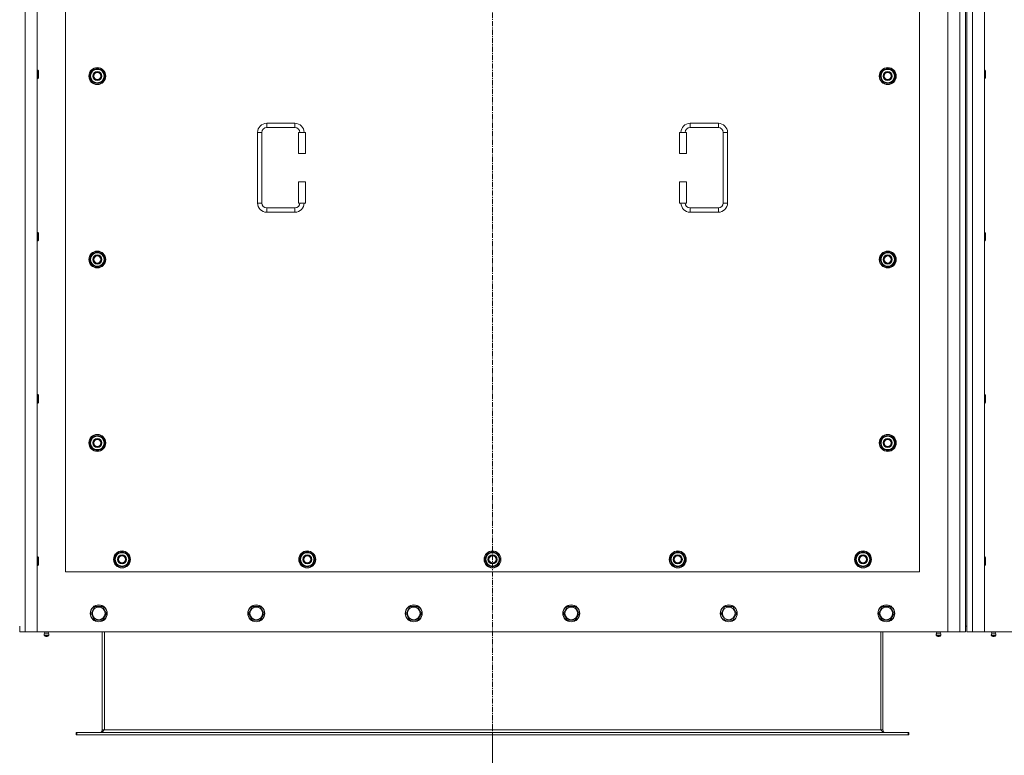
# Model space of a CAD drawing. Units: millimetres. Extents: x 0 to 30584, y -7 to 21000.
# Drawn here: x 3929 to 5324, y 5280 to 6322 of the extents above; entities that cross this region are included whole.
import ezdxf

# ---------------------------------------------------------------- set-up
doc = ezdxf.new("R2010")
doc.units = ezdxf.units.MM
doc.linetypes.add('K5LT_AXLED', pattern=[12, 7.5, -1.5, 1.5, -1.5])
doc.linetypes.add('K5LT_THIN', pattern=[0])
for name, color, linetype, true_color in [('DIM', 6, 'Continuous', 0xff00ff), ('OSI', 2, 'Continuous', 0xffff00), ('R', 1, 'Continuous', 0xff0000), ('WELDING', 7, 'Continuous', 0xffffff)]:
    doc.layers.add(name, color=color, linetype=linetype, true_color=true_color)

msp = doc.modelspace()

# ---------------------------------------------------------------- linework, layer by layer
at = {"layer": 'DIM', "color": 7, "linetype": 'K5LT_THIN', "lineweight": 18}
msp.add_line((4598.7, 5309.1), (4598.7, 4606), dxfattribs=at)
at = {"layer": 'OSI', "color": 30, "linetype": 'K5LT_AXLED', "lineweight": 18, "true_color": 0xff8000}
msp.add_line((4598.7, 5209.1), (4598.7, 7365.1), dxfattribs=at)
at = {"layer": 'R', "color": 7, "linetype": 'K5LT_THIN', "lineweight": 18}
for p, q in [((3936.7, 7265.1), (3936.7, 5455.1)), ((3953.7, 7265.1), (3953.7, 5455.1)), ((5243.7, 5455.1), (5243.7, 7265.1)), ((5260.7, 5455.1), (5260.7, 7265.1)), ((5268.7, 7257.1), (5268.7, 5463.1)), ((5270.7, 7257.1), (5270.7, 5463.1)), ((5278.7, 7265.1), (5278.7, 5455.1)), ((5295.7, 7265.1), (5295.7, 5455.1)), ((3993.7, 6685.1), (3993.7, 5540.1)), ((5203.7, 5540.1), (5203.7, 6685.1)), ((3953.7, 6251.1), (3954.6, 6251.1)), ((3954.6, 6251.1), (3955.2, 6250.1)), ((3954.6, 6251.1), (3954.6, 6239.1)), ((4027.8, 6242.6), (4033.2, 6252.1)), ((4033.2, 6252.1), (4038.7, 6252.1)), ((4038.7, 6252.1), (4044.2, 6252.1)), ((4044.2, 6252.1), (4049.7, 6242.6)), ((5147.8, 6242.6), (5153.2, 6252.1)), ((5153.2, 6252.1), (5158.7, 6252.1)), ((5158.7, 6252.1), (5164.2, 6252.1)), ((5164.2, 6252.1), (5169.7, 6242.6)), ((5295.7, 6251.1), (5296.6, 6251.1)), ((5296.6, 6251.1), (5297.2, 6250.1)), ((5296.6, 6251.1), (5296.6, 6239.1)), ((3953.7, 6239.1), (3954.6, 6239.1)), ((3954.6, 6239.1), (3955.2, 6240.1)), ((3955.2, 6250.1), (3955.2, 6240.1)), ((4033.2, 6233.1), (4027.8, 6242.6)), ((4028.4, 6243.7), (4028.3, 6243.7)), ((4028.3, 6241.5), (4028.3, 6241.5)), ((4029.1, 6244.8), (4028.5, 6244.8)), ((4049.7, 6242.6), (4044.2, 6233.1)), ((5153.2, 6233.1), (5147.8, 6242.6)), ((5148.4, 6243.7), (5148.3, 6243.7)), ((5148.3, 6241.5), (5148.3, 6241.5)), ((5149.1, 6244.8), (5148.5, 6244.8)), ((5169.7, 6242.6), (5164.2, 6233.1)), ((5295.7, 6239.1), (5296.6, 6239.1)), ((5296.6, 6239.1), (5297.2, 6240.1)), ((5297.2, 6250.1), (5297.2, 6240.1)), ((4038.7, 6233.1), (4033.2, 6233.1)), ((4044.2, 6233.1), (4038.7, 6233.1)), ((5158.7, 6233.1), (5153.2, 6233.1)), ((5164.2, 6233.1), (5158.7, 6233.1)), ((4278.7, 6175.6), (4318.7, 6175.6)), ((4278.7, 6175.6), (4278.7, 6169.6)), ((4278.7, 6169.6), (4318.7, 6169.6)), ((4318.7, 6175.6), (4318.7, 6169.6)), ((4878.7, 6175.6), (4878.7, 6169.6)), ((4878.7, 6175.6), (4918.7, 6175.6)), ((4878.7, 6169.6), (4918.7, 6169.6)), ((4918.7, 6175.6), (4918.7, 6169.6)), ((4265.7, 6062.6), (4265.7, 6162.6)), ((4265.7, 6162.6), (4271.7, 6162.6)), ((4271.7, 6062.6), (4271.7, 6162.6)), ((4333.7, 6162.6), (4323.7, 6162.6)), ((4323.7, 6162.6), (4323.7, 6132.6)), ((4333.7, 6162.6), (4333.7, 6132.6)), ((4863.7, 6162.6), (4873.7, 6162.6)), ((4863.7, 6132.6), (4863.7, 6162.6)), ((4873.7, 6132.6), (4873.7, 6162.6)), ((4925.7, 6162.6), (4925.7, 6062.6)), ((4931.7, 6162.6), (4925.7, 6162.6)), ((4931.7, 6162.6), (4931.7, 6062.6)), ((4333.7, 6132.6), (4323.7, 6132.6)), ((4863.7, 6132.6), (4873.7, 6132.6)), ((4323.7, 6092.6), (4323.7, 6062.6)), ((4333.7, 6092.6), (4323.7, 6092.6)), ((4333.7, 6092.6), (4333.7, 6062.6)), ((4863.7, 6092.6), (4873.7, 6092.6)), ((4863.7, 6062.6), (4863.7, 6092.6)), ((4873.7, 6062.6), (4873.7, 6092.6)), ((4265.7, 6062.6), (4271.7, 6062.6)), ((4278.7, 6049.6), (4278.7, 6055.6)), ((4318.7, 6055.6), (4278.7, 6055.6)), ((4318.7, 6049.6), (4318.7, 6055.6)), ((4333.7, 6062.6), (4323.7, 6062.6)), ((4863.7, 6062.6), (4873.7, 6062.6)), ((4878.7, 6049.6), (4878.7, 6055.6)), ((4918.7, 6055.6), (4878.7, 6055.6)), ((4918.7, 6049.6), (4918.7, 6055.6)), ((4931.7, 6062.6), (4925.7, 6062.6)), ((4318.7, 6049.6), (4278.7, 6049.6)), ((4918.7, 6049.6), (4878.7, 6049.6)), ((3953.7, 6021.1), (3954.6, 6021.1)), ((3954.6, 6021.1), (3955.2, 6020.1)), ((3954.6, 6021.1), (3954.6, 6009.1)), ((3955.2, 6020.1), (3955.2, 6010.1)), ((5295.7, 6021.1), (5296.6, 6021.1)), ((5296.6, 6021.1), (5297.2, 6020.1)), ((5296.6, 6021.1), (5296.6, 6009.1)), ((5297.2, 6020.1), (5297.2, 6010.1)), ((3953.7, 6009.1), (3954.6, 6009.1)), ((3954.6, 6009.1), (3955.2, 6010.1)), ((5295.7, 6009.1), (5296.6, 6009.1)), ((5296.6, 6009.1), (5297.2, 6010.1)), ((4027.8, 5982.6), (4033.2, 5992.1)), ((4033.2, 5992.1), (4038.7, 5992.1)), ((4038.7, 5992.1), (4044.2, 5992.1)), ((4044.2, 5992.1), (4049.7, 5982.6)), ((5147.8, 5982.6), (5153.2, 5992.1)), ((5153.2, 5992.1), (5158.7, 5992.1)), ((5158.7, 5992.1), (5164.2, 5992.1)), ((5164.2, 5992.1), (5169.7, 5982.6)), ((4033.2, 5973.1), (4027.8, 5982.6)), ((4028.4, 5983.7), (4028.3, 5983.7)), ((4028.3, 5981.5), (4028.3, 5981.5)), ((4029.1, 5984.8), (4028.5, 5984.8)), ((4038.7, 5973.1), (4033.2, 5973.1)), ((4044.2, 5973.1), (4038.7, 5973.1)), ((4049.7, 5982.6), (4044.2, 5973.1)), ((5153.2, 5973.1), (5147.8, 5982.6)), ((5148.4, 5983.7), (5148.3, 5983.7)), ((5148.3, 5981.5), (5148.3, 5981.5)), ((5149.1, 5984.8), (5148.5, 5984.8)), ((5158.7, 5973.1), (5153.2, 5973.1)), ((5164.2, 5973.1), (5158.7, 5973.1)), ((5169.7, 5982.6), (5164.2, 5973.1)), ((3953.7, 5791.1), (3954.6, 5791.1)), ((3954.6, 5791.1), (3955.2, 5790.1)), ((3954.6, 5791.1), (3954.6, 5779.1)), ((3955.2, 5790.1), (3955.2, 5780.1)), ((5295.7, 5791.1), (5296.6, 5791.1)), ((5296.6, 5791.1), (5297.2, 5790.1)), ((5296.6, 5791.1), (5296.6, 5779.1)), ((5297.2, 5790.1), (5297.2, 5780.1)), ((3953.7, 5779.1), (3954.6, 5779.1)), ((3954.6, 5779.1), (3955.2, 5780.1)), ((5295.7, 5779.1), (5296.6, 5779.1)), ((5296.6, 5779.1), (5297.2, 5780.1)), ((4027.8, 5722.6), (4033.2, 5732.1)), ((4033.2, 5713.1), (4027.8, 5722.6)), ((4028.4, 5723.7), (4028.3, 5723.7)), ((4028.3, 5721.5), (4028.3, 5721.5)), ((4029.1, 5724.8), (4028.5, 5724.8)), ((4033.2, 5732.1), (4038.7, 5732.1)), ((4038.7, 5732.1), (4044.2, 5732.1)), ((4044.2, 5732.1), (4049.7, 5722.6)), ((4049.7, 5722.6), (4044.2, 5713.1)), ((5147.8, 5722.6), (5153.2, 5732.1)), ((5153.2, 5713.1), (5147.8, 5722.6)), ((5148.4, 5723.7), (5148.3, 5723.7)), ((5148.3, 5721.5), (5148.3, 5721.5)), ((5149.1, 5724.8), (5148.5, 5724.8)), ((5153.2, 5732.1), (5158.7, 5732.1)), ((5158.7, 5732.1), (5164.2, 5732.1)), ((5164.2, 5732.1), (5169.7, 5722.6)), ((5169.7, 5722.6), (5164.2, 5713.1)), ((4038.7, 5713.1), (4033.2, 5713.1)), ((4044.2, 5713.1), (4038.7, 5713.1)), ((5158.7, 5713.1), (5153.2, 5713.1)), ((5164.2, 5713.1), (5158.7, 5713.1)), ((4062.8, 5557.6), (4068.2, 5567.1)), ((4068.2, 5567.1), (4073.7, 5567.1)), ((4073.7, 5567.1), (4079.2, 5567.1)), ((4079.2, 5567.1), (4084.7, 5557.6)), ((4325.3, 5557.6), (4330.7, 5567.1)), ((4330.7, 5567.1), (4336.2, 5567.1)), ((4336.2, 5567.1), (4341.7, 5567.1)), ((4341.7, 5567.1), (4347.2, 5557.6)), ((4587.8, 5557.6), (4593.2, 5567.1)), ((4593.2, 5567.1), (4598.7, 5567.1)), ((4598.7, 5567.1), (4604.2, 5567.1)), ((4604.2, 5567.1), (4609.7, 5557.6)), ((4850.3, 5557.6), (4855.7, 5567.1)), ((4855.7, 5567.1), (4861.2, 5567.1)), ((4861.2, 5567.1), (4866.7, 5567.1)), ((4866.7, 5567.1), (4872.2, 5557.6)), ((5112.8, 5557.6), (5118.2, 5567.1)), ((5118.2, 5567.1), (5123.7, 5567.1)), ((5123.7, 5567.1), (5129.2, 5567.1)), ((5129.2, 5567.1), (5134.7, 5557.6)), ((3953.7, 5561.1), (3954.6, 5561.1)), ((3954.6, 5561.1), (3955.2, 5560.1)), ((3954.6, 5561.1), (3954.6, 5549.1)), ((3955.2, 5560.1), (3955.2, 5550.1)), ((4068.2, 5548.1), (4062.8, 5557.6)), ((4063.4, 5558.7), (4063.3, 5558.7)), ((4063.3, 5556.5), (4063.3, 5556.5)), ((4064.1, 5559.8), (4063.5, 5559.8)), ((4084.7, 5557.6), (4079.2, 5548.1)), ((4330.7, 5548.1), (4325.3, 5557.6)), ((4325.9, 5558.7), (4325.8, 5558.7)), ((4325.8, 5556.5), (4325.8, 5556.5)), ((4326.6, 5559.8), (4326, 5559.8)), ((4347.2, 5557.6), (4341.7, 5548.1)), ((4593.2, 5548.1), (4587.8, 5557.6)), ((4588.4, 5558.7), (4588.3, 5558.7)), ((4588.3, 5556.5), (4588.3, 5556.5)), ((4589.1, 5559.8), (4588.5, 5559.8)), ((4609.7, 5557.6), (4604.2, 5548.1)), ((4855.7, 5548.1), (4850.3, 5557.6)), ((4850.9, 5558.7), (4850.8, 5558.7)), ((4850.8, 5556.5), (4850.8, 5556.5)), ((4851.6, 5559.8), (4851, 5559.8)), ((4872.2, 5557.6), (4866.7, 5548.1)), ((5118.2, 5548.1), (5112.8, 5557.6)), ((5113.4, 5558.7), (5113.3, 5558.7)), ((5113.3, 5556.5), (5113.3, 5556.5)), ((5114.1, 5559.8), (5113.5, 5559.8)), ((5134.7, 5557.6), (5129.2, 5548.1)), ((5295.7, 5561.1), (5296.6, 5561.1)), ((5296.6, 5561.1), (5297.2, 5560.1)), ((5296.6, 5561.1), (5296.6, 5549.1)), ((5297.2, 5560.1), (5297.2, 5550.1)), ((3953.7, 5549.1), (3954.6, 5549.1)), ((3954.6, 5549.1), (3955.2, 5550.1)), ((3993.7, 5540.1), (5203.7, 5540.1)), ((4073.7, 5548.1), (4068.2, 5548.1)), ((4079.2, 5548.1), (4073.7, 5548.1)), ((4336.2, 5548.1), (4330.7, 5548.1)), ((4341.7, 5548.1), (4336.2, 5548.1)), ((4598.7, 5548.1), (4593.2, 5548.1)), ((4604.2, 5548.1), (4598.7, 5548.1)), ((4861.2, 5548.1), (4855.7, 5548.1)), ((4866.7, 5548.1), (4861.2, 5548.1)), ((5123.7, 5548.1), (5118.2, 5548.1)), ((5129.2, 5548.1), (5123.7, 5548.1)), ((5295.7, 5549.1), (5296.6, 5549.1)), ((5296.6, 5549.1), (5297.2, 5550.1)), ((4029.8, 5481.1), (4035.2, 5490.6)), ((4035.2, 5490.6), (4046.2, 5490.6)), ((4046.2, 5490.6), (4051.7, 5481.1)), ((4253, 5481.1), (4258.4, 5490.6)), ((4258.4, 5490.6), (4269.4, 5490.6)), ((4269.4, 5490.6), (4274.9, 5481.1)), ((4476.2, 5481.1), (4481.6, 5490.6)), ((4481.6, 5490.6), (4492.6, 5490.6)), ((4492.6, 5490.6), (4498.1, 5481.1)), ((4699.4, 5481.1), (4704.8, 5490.6)), ((4704.8, 5490.6), (4715.8, 5490.6)), ((4715.8, 5490.6), (4721.3, 5481.1)), ((4922.6, 5481.1), (4928, 5490.6)), ((4928, 5490.6), (4939, 5490.6)), ((4939, 5490.6), (4944.5, 5481.1)), ((5145.8, 5481.1), (5151.2, 5490.6)), ((5151.2, 5490.6), (5162.2, 5490.6)), ((5162.2, 5490.6), (5167.7, 5481.1)), ((4032.5, 5476.3), (4029.8, 5481.1)), ((4035.2, 5471.6), (4032.5, 5476.3)), ((4046.2, 5471.6), (4035.2, 5471.6)), ((4051.7, 5481.1), (4046.2, 5471.6)), ((4255.7, 5476.3), (4253, 5481.1)), ((4258.4, 5471.6), (4255.7, 5476.3)), ((4269.4, 5471.6), (4258.4, 5471.6)), ((4274.9, 5481.1), (4269.4, 5471.6)), ((4478.9, 5476.3), (4476.2, 5481.1)), ((4481.6, 5471.6), (4478.9, 5476.3)), ((4492.6, 5471.6), (4481.6, 5471.6)), ((4498.1, 5481.1), (4492.6, 5471.6)), ((4702.1, 5476.3), (4699.4, 5481.1)), ((4704.8, 5471.6), (4702.1, 5476.3)), ((4715.8, 5471.6), (4704.8, 5471.6)), ((4721.3, 5481.1), (4715.8, 5471.6)), ((4925.3, 5476.3), (4922.6, 5481.1)), ((4928, 5471.6), (4925.3, 5476.3)), ((4939, 5471.6), (4928, 5471.6)), ((4944.5, 5481.1), (4939, 5471.6)), ((5148.5, 5476.3), (5145.8, 5481.1)), ((5151.2, 5471.6), (5148.5, 5476.3)), ((5162.2, 5471.6), (5151.2, 5471.6)), ((5167.7, 5481.1), (5162.2, 5471.6)), ((3928.7, 5455.1), (3928.7, 5463.1)), ((5268.7, 5463.1), (5270.7, 5463.1)), ((5268.7, 5463.1), (5268.7, 5455.1)), ((5270.7, 5455.1), (5270.7, 5463.1)), ((3936.7, 5455.1), (3928.7, 5455.1)), ((3953.7, 5455.1), (3936.7, 5455.1)), ((3953.7, 5455.1), (5243.7, 5455.1)), ((3964.1, 5452.8), (3963.4, 5455.1)), ((3969.9, 5450.3), (3963.5, 5450.3)), ((3963.5, 5450.3), (3964.6, 5448.6)), ((3969.9, 5450.3), (3963.5, 5450.3)), ((3969.4, 5452.8), (3964.1, 5452.8)), ((3964.1, 5452.8), (3964.4, 5452.8)), ((3964.4, 5452.8), (3969.4, 5452.8)), ((3968.8, 5448.6), (3964.6, 5448.6)), ((3969.9, 5450.3), (3968.8, 5448.6)), ((3969.4, 5452.8), (3970.1, 5455.1)), ((4045.7, 5455.1), (4045.7, 5316.1)), ((4048.7, 5455.1), (4048.7, 5316.1)), ((5148.7, 5455.1), (5148.7, 5316.1)), ((5151.7, 5316.1), (5151.7, 5455.1)), ((5228.1, 5452.8), (5227.4, 5455.1)), ((5227.5, 5450.3), (5228.6, 5448.6)), ((5228, 5450.3), (5227.5, 5450.3)), ((5228, 5450.3), (5227.5, 5450.3)), ((5233.9, 5450.3), (5228, 5450.3)), ((5233.9, 5450.3), (5228, 5450.3)), ((5228.1, 5452.8), (5233.4, 5452.8)), ((5228.4, 5452.8), (5228.1, 5452.8)), ((5233.4, 5452.8), (5228.4, 5452.8)), ((5228.9, 5448.6), (5228.6, 5448.6)), ((5232.8, 5448.6), (5228.9, 5448.6)), ((5233.9, 5450.3), (5232.8, 5448.6)), ((5233.4, 5452.8), (5234.1, 5455.1)), ((5260.7, 5455.1), (5243.7, 5455.1)), ((5268.7, 5455.1), (5260.7, 5455.1)), ((5278.7, 5455.1), (5270.7, 5455.1)), ((5295.7, 5455.1), (5278.7, 5455.1)), ((5295.7, 5455.1), (6585.7, 5455.1)), ((5306.1, 5452.8), (5305.4, 5455.1)), ((5311.9, 5450.3), (5305.5, 5450.3)), ((5305.5, 5450.3), (5306.6, 5448.6)), ((5311.9, 5450.3), (5305.5, 5450.3)), ((5311.4, 5452.8), (5306.1, 5452.8)), ((5306.1, 5452.8), (5306.4, 5452.8)), ((5306.4, 5452.8), (5311.4, 5452.8)), ((5310.8, 5448.6), (5306.6, 5448.6)), ((5311.9, 5450.3), (5310.8, 5448.6)), ((5311.4, 5452.8), (5312.1, 5455.1)), ((4045.7, 5316.1), (4048.7, 5316.1)), ((4048.7, 5316.1), (5148.7, 5316.1)), ((5148.7, 5316.1), (5151.7, 5316.1)), ((4008.7, 5312.1), (4009.9, 5312.1)), ((4008.7, 5309.1), (4008.7, 5312.1)), ((4008.7, 5309.1), (4009.9, 5309.1)), ((4009.9, 5309.1), (4009.9, 5312.1)), ((4009.9, 5312.1), (5187.5, 5312.1)), ((4009.9, 5309.1), (5187.5, 5309.1)), ((5187.5, 5309.1), (5187.5, 5312.1)), ((5187.5, 5312.1), (5188.7, 5312.1)), ((5187.5, 5309.1), (5188.7, 5309.1)), ((5188.7, 5309.1), (5188.7, 5312.1))]:
    msp.add_line(p, q, dxfattribs=at)
for centre, radius in [((4038.7, 6242.6), 12), ((4038.7, 6242.6), 11.8), ((5158.7, 6242.6), 12), ((5158.7, 6242.6), 11.8), ((4038.7, 6242.6), 6.5), ((4038.7, 6242.6), 6), ((4038.7, 6242.6), 5), ((5158.7, 6242.6), 6.5), ((5158.7, 6242.6), 6), ((5158.7, 6242.6), 5), ((4038.7, 5982.6), 12), ((4038.7, 5982.6), 11.8), ((4038.7, 5982.6), 6.5), ((4038.7, 5982.6), 6), ((4038.7, 5982.6), 5), ((5158.7, 5982.6), 12), ((5158.7, 5982.6), 11.8), ((5158.7, 5982.6), 6.5), ((5158.7, 5982.6), 6), ((5158.7, 5982.6), 5), ((4038.7, 5722.6), 12), ((4038.7, 5722.6), 11.8), ((5158.7, 5722.6), 12), ((5158.7, 5722.6), 11.8), ((4038.7, 5722.6), 6.5), ((4038.7, 5722.6), 6), ((4038.7, 5722.6), 5), ((5158.7, 5722.6), 6.5), ((5158.7, 5722.6), 6), ((5158.7, 5722.6), 5), ((4073.7, 5557.6), 12), ((4073.7, 5557.6), 11.8), ((4336.2, 5557.6), 12), ((4336.2, 5557.6), 11.8), ((4598.7, 5557.6), 12), ((4598.7, 5557.6), 11.8), ((4861.2, 5557.6), 12), ((4861.2, 5557.6), 11.8), ((5123.7, 5557.6), 12), ((5123.7, 5557.6), 11.8), ((4073.7, 5557.6), 6.5), ((4073.7, 5557.6), 6), ((4073.7, 5557.6), 5), ((4336.2, 5557.6), 6.5), ((4336.2, 5557.6), 6), ((4336.2, 5557.6), 5), ((4598.7, 5557.6), 6.5), ((4598.7, 5557.6), 6), ((4598.7, 5557.6), 5), ((4861.2, 5557.6), 6.5), ((4861.2, 5557.6), 6), ((4861.2, 5557.6), 5), ((5123.7, 5557.6), 6.5), ((5123.7, 5557.6), 6), ((5123.7, 5557.6), 5), ((4040.7, 5481.1), 12), ((4040.7, 5481.1), 11.8), ((4040.7, 5481.1), 8.97), ((4263.9, 5481.1), 12), ((4263.9, 5481.1), 11.8), ((4263.9, 5481.1), 8.97), ((4487.1, 5481.1), 12), ((4487.1, 5481.1), 11.8), ((4487.1, 5481.1), 8.97), ((4710.3, 5481.1), 12), ((4710.3, 5481.1), 11.8), ((4710.3, 5481.1), 8.97), ((4933.5, 5481.1), 12), ((4933.5, 5481.1), 11.8), ((4933.5, 5481.1), 8.97), ((5156.7, 5481.1), 12), ((5156.7, 5481.1), 11.8), ((5156.7, 5481.1), 8.97)]:
    msp.add_circle(centre, radius, dxfattribs=at)
for centre, radius, start, end in [((4038.7, 6242.6), 10.5, 124.7912, 167.3589), ((4038.7, 6242.6), 9.5, 90, 270), ((4038.7, 6242.6), 10.5, 64.7912, 115.2088), ((4038.7, 6242.6), 9.5, 270, 90), ((4038.7, 6242.6), 10.5, 4.7912, 55.2088), ((5158.7, 6242.6), 10.5, 124.7912, 167.3589), ((5158.7, 6242.6), 9.5, 90, 270), ((5158.7, 6242.6), 10.5, 64.7912, 115.2088), ((5158.7, 6242.6), 9.5, 270, 90), ((5158.7, 6242.6), 10.5, 4.7912, 55.2088), ((4038.7, 6242.6), 10.5, 167.3589, 173.8105), ((4038.7, 6242.6), 10.5, 185.5324, 235.2088), ((4038.7, 6242.6), 10.5, 304.7912, 355.2088), ((5158.7, 6242.6), 10.5, 167.3589, 173.8105), ((5158.7, 6242.6), 10.5, 185.5324, 235.2088), ((5158.7, 6242.6), 10.5, 304.7912, 355.2088), ((4038.7, 6242.6), 10.5, 244.7912, 295.2088), ((5158.7, 6242.6), 10.5, 244.7912, 295.2088), ((4278.7, 6162.6), 13, 90, 180), ((4278.7, 6162.6), 7, 90, 180), ((4318.7, 6162.6), 13, 0, 90), ((4318.7, 6162.6), 7, 0, 90), ((4878.7, 6162.6), 13, 90, 180), ((4878.7, 6162.6), 7, 90, 180), ((4918.7, 6162.6), 13, 0, 90), ((4918.7, 6162.6), 7, 0, 90), ((4278.7, 6062.6), 13, 180, 270), ((4278.7, 6062.6), 7, 180, 270), ((4318.7, 6062.6), 7, 270, 0), ((4318.7, 6062.6), 13, 270, 0), ((4878.7, 6062.6), 13, 180, 270), ((4878.7, 6062.6), 7, 180, 270), ((4918.7, 6062.6), 7, 270, 0), ((4918.7, 6062.6), 13, 270, 0), ((4038.7, 5982.6), 10.5, 124.7912, 167.3589), ((4038.7, 5982.6), 9.5, 90, 270), ((4038.7, 5982.6), 10.5, 64.7912, 115.2088), ((4038.7, 5982.6), 9.5, 270, 90), ((4038.7, 5982.6), 10.5, 4.7912, 55.2088), ((5158.7, 5982.6), 10.5, 124.7912, 167.3589), ((5158.7, 5982.6), 9.5, 90, 270), ((5158.7, 5982.6), 10.5, 64.7912, 115.2088), ((5158.7, 5982.6), 9.5, 270, 90), ((5158.7, 5982.6), 10.5, 4.7912, 55.2088), ((4038.7, 5982.6), 10.5, 167.3589, 173.8105), ((4038.7, 5982.6), 10.5, 185.5324, 235.2088), ((4038.7, 5982.6), 10.5, 244.7912, 295.2088), ((4038.7, 5982.6), 10.5, 304.7912, 355.2088), ((5158.7, 5982.6), 10.5, 167.3589, 173.8105), ((5158.7, 5982.6), 10.5, 185.5324, 235.2088), ((5158.7, 5982.6), 10.5, 244.7912, 295.2088), ((5158.7, 5982.6), 10.5, 304.7912, 355.2088), ((4038.7, 5722.6), 10.5, 167.3589, 173.8105), ((4038.7, 5722.6), 10.5, 185.5324, 235.2088), ((4038.7, 5722.6), 10.5, 124.7912, 167.3589), ((4038.7, 5722.6), 9.5, 90, 270), ((4038.7, 5722.6), 10.5, 64.7912, 115.2088), ((4038.7, 5722.6), 9.5, 270, 90), ((4038.7, 5722.6), 10.5, 4.7912, 55.2088), ((4038.7, 5722.6), 10.5, 304.7912, 355.2088), ((5158.7, 5722.6), 10.5, 167.3589, 173.8105), ((5158.7, 5722.6), 10.5, 185.5324, 235.2088), ((5158.7, 5722.6), 10.5, 124.7912, 167.3589), ((5158.7, 5722.6), 9.5, 90, 270), ((5158.7, 5722.6), 10.5, 64.7912, 115.2088), ((5158.7, 5722.6), 9.5, 270, 90), ((5158.7, 5722.6), 10.5, 4.7912, 55.2088), ((5158.7, 5722.6), 10.5, 304.7912, 355.2088), ((4038.7, 5722.6), 10.5, 244.7912, 295.2088), ((5158.7, 5722.6), 10.5, 244.7912, 295.2088), ((4073.7, 5557.6), 9.5, 90, 270), ((4073.7, 5557.6), 10.5, 64.7912, 115.2088), ((4073.7, 5557.6), 9.5, 270, 90), ((4336.2, 5557.6), 9.5, 90, 270), ((4336.2, 5557.6), 10.5, 64.7912, 115.2088), ((4336.2, 5557.6), 9.5, 270, 90), ((4598.7, 5557.6), 9.5, 90, 270), ((4598.7, 5557.6), 10.5, 64.7912, 115.2088), ((4598.7, 5557.6), 9.5, 270, 90), ((4861.2, 5557.6), 9.5, 90, 270), ((4861.2, 5557.6), 10.5, 64.7912, 115.2088), ((4861.2, 5557.6), 9.5, 270, 90), ((5123.7, 5557.6), 9.5, 90, 270), ((5123.7, 5557.6), 10.5, 64.7912, 115.2088), ((5123.7, 5557.6), 9.5, 270, 90), ((4073.7, 5557.6), 10.5, 167.3589, 173.8105), ((4073.7, 5557.6), 10.5, 185.5324, 235.2088), ((4073.7, 5557.6), 10.5, 124.7912, 167.3589), ((4073.7, 5557.6), 10.5, 4.7912, 55.2088), ((4073.7, 5557.6), 10.5, 304.7912, 355.2088), ((4336.2, 5557.6), 10.5, 167.3589, 173.8105), ((4336.2, 5557.6), 10.5, 185.5324, 235.2088), ((4336.2, 5557.6), 10.5, 124.7912, 167.3589), ((4336.2, 5557.6), 10.5, 4.7912, 55.2088), ((4336.2, 5557.6), 10.5, 304.7912, 355.2088), ((4598.7, 5557.6), 10.5, 167.3589, 173.8105), ((4598.7, 5557.6), 10.5, 185.5324, 235.2088), ((4598.7, 5557.6), 10.5, 124.7912, 167.3589), ((4598.7, 5557.6), 10.5, 4.7912, 55.2088), ((4598.7, 5557.6), 10.5, 304.7912, 355.2088), ((4861.2, 5557.6), 10.5, 167.3589, 173.8105), ((4861.2, 5557.6), 10.5, 185.5324, 235.2088), ((4861.2, 5557.6), 10.5, 124.7912, 167.3589), ((4861.2, 5557.6), 10.5, 4.7912, 55.2088), ((4861.2, 5557.6), 10.5, 304.7912, 355.2088), ((5123.7, 5557.6), 10.5, 167.3589, 173.8105), ((5123.7, 5557.6), 10.5, 185.5324, 235.2088), ((5123.7, 5557.6), 10.5, 124.7912, 167.3589), ((5123.7, 5557.6), 10.5, 4.7912, 55.2088), ((5123.7, 5557.6), 10.5, 304.7912, 355.2088), ((4073.7, 5557.6), 10.5, 244.7912, 295.2088), ((4336.2, 5557.6), 10.5, 244.7912, 295.2088), ((4598.7, 5557.6), 10.5, 244.7912, 295.2088), ((4861.2, 5557.6), 10.5, 244.7912, 295.2088), ((5123.7, 5557.6), 10.5, 244.7912, 295.2088), ((3966.7, 5450.9), 3.25, 144.3846, 190.4393), ((3966.7, 5449.8), 1.5, 233.1301, 270), ((3966.7, 5449.8), 1.5, 270, 306.8699), ((3966.7, 5450.9), 3.25, 349.5607, 35.6154), ((5230.7, 5450.9), 3.25, 144.3846, 190.4393), ((5230.7, 5449.8), 1.5, 233.1301, 270), ((5230.7, 5449.8), 1.5, 270, 306.8699), ((5230.7, 5450.9), 3.25, 349.5607, 35.6154), ((5308.7, 5450.9), 3.25, 144.3846, 190.4393), ((5308.7, 5449.8), 1.5, 233.1301, 270), ((5308.7, 5449.8), 1.5, 270, 306.8699), ((5308.7, 5450.9), 3.25, 349.5607, 35.6154), ((4041.7, 5316.1), 4, 270, 0), ((5155.7, 5316.1), 4, 180, 270)]:
    msp.add_arc(centre, radius, start, end, dxfattribs=at)
at = {"layer": 'WELDING', "color": 7, "linetype": 'K5LT_THIN', "lineweight": 18}
for points in [[(4048.7, 5316.1), (4048.6, 5315.9), (4048.3, 5315.6), (4047.9, 5315.2), (4047.5, 5314.7), (4047.1, 5314.3), (4046.7, 5313.9), (4046.2, 5313.6), (4045.8, 5313.2), (4045.4, 5312.9), (4045, 5312.7), (4044.6, 5312.4), (4044.2, 5312.3), (4043.8, 5312.1), (4043.4, 5312.1), (4043.1, 5312.1), (4042.9, 5312.1)], [(5154.5, 5312.1), (5154.4, 5312.1), (5154.1, 5312.1), (5153.7, 5312.1), (5153.3, 5312.3), (5152.9, 5312.4), (5152.4, 5312.7), (5152, 5312.9), (5151.6, 5313.2), (5151.2, 5313.6), (5150.8, 5313.9), (5150.4, 5314.3), (5150, 5314.7), (5149.5, 5315.2), (5149.1, 5315.6), (5148.9, 5315.9), (5148.7, 5316.1)]]:
    msp.add_open_spline(points, degree=3, dxfattribs=at)

doc.saveas('drawing.dxf')
